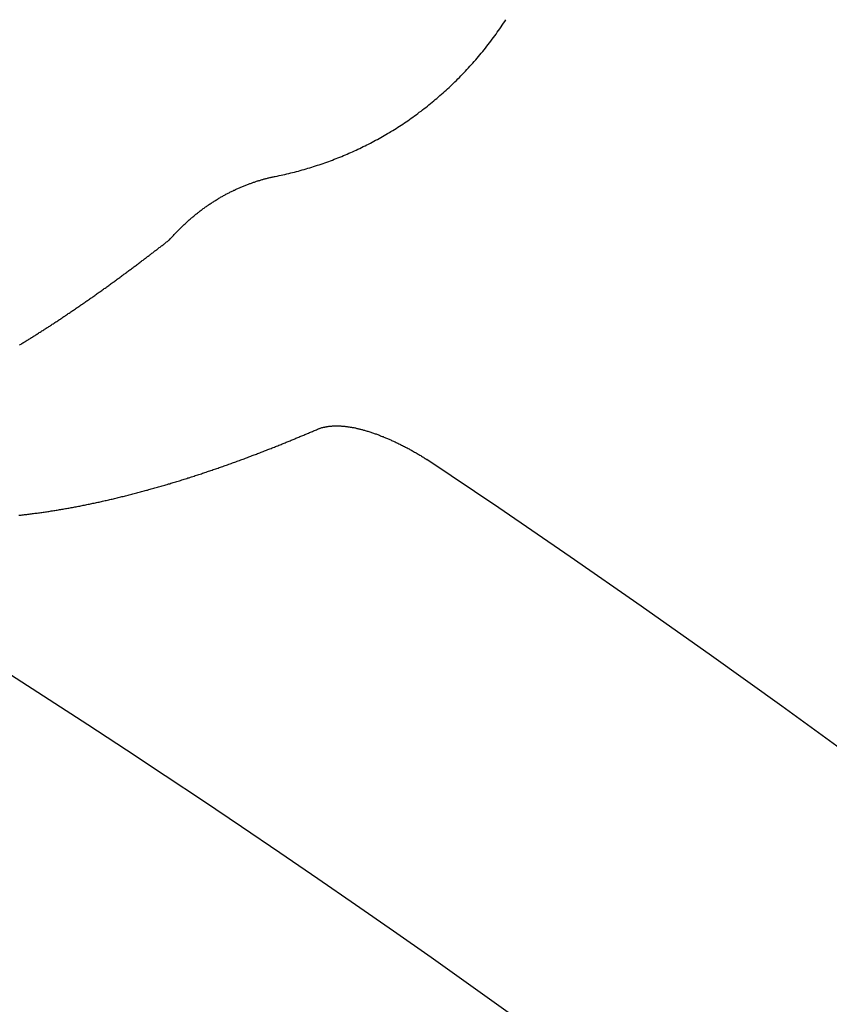
# Model space of a CAD drawing. Extents: x -636 to 861, y -764 to 575.
# Drawn here: x 29 to 30, y 13 to 14 of the extents above; entities that cross this region are included whole.
import ezdxf

# ---------------------------------------------------------------- set-up
doc = ezdxf.new("R2010")
doc.units = 0
doc.header["$LTSCALE"] = 20
doc.layers.add('ARRANGE', color=1, linetype='CONTINUOUS')
doc.layers.add('DETAIL', color=5, linetype='CONTINUOUS')

msp = doc.modelspace()

# ---------------------------------------------------------------- linework, layer by layer
at = {"layer": 'ARRANGE', "color": 1, "linetype": 'CONTINUOUS'}
msp.add_circle((0, 0), 40, dxfattribs=at)
at = {"layer": 'DETAIL', "color": 5, "linetype": 'CONTINUOUS'}
for p, q in [((29.3843, 13.7273), (29.3858, 13.7295)), ((29.3858, 13.7295), (29.3873, 13.7317)), ((29.3873, 13.7317), (29.3888, 13.734)), ((29.3751, 13.7141), (29.3766, 13.7163)), ((29.3766, 13.7163), (29.3782, 13.7185)), ((29.3782, 13.7185), (29.3797, 13.7207)), ((29.3797, 13.7207), (29.3813, 13.7229)), ((29.3813, 13.7229), (29.3828, 13.7251)), ((29.3828, 13.7251), (29.3843, 13.7273)), ((29.3669, 13.7034), (29.3686, 13.7055)), ((29.3686, 13.7055), (29.3702, 13.7076)), ((29.3702, 13.7076), (29.3719, 13.7098)), ((29.3719, 13.7098), (29.3735, 13.7119)), ((29.3735, 13.7119), (29.3751, 13.7141)), ((29.3568, 13.6908), (29.3585, 13.6929)), ((29.3585, 13.6929), (29.3602, 13.6949)), ((29.3602, 13.6949), (29.3619, 13.697)), ((29.3619, 13.697), (29.3636, 13.6991)), ((29.3636, 13.6991), (29.3653, 13.7012)), ((29.3653, 13.7012), (29.3669, 13.7034)), ((29.3463, 13.6786), (29.3481, 13.6806)), ((29.3481, 13.6806), (29.3498, 13.6826)), ((29.3498, 13.6826), (29.3516, 13.6847)), ((29.3516, 13.6847), (29.3534, 13.6867)), ((29.3534, 13.6867), (29.3551, 13.6887)), ((29.3551, 13.6887), (29.3568, 13.6908)), ((29.3352, 13.6667), (29.3371, 13.6686)), ((29.3371, 13.6686), (29.3389, 13.6706)), ((29.3389, 13.6706), (29.3408, 13.6726)), ((29.3408, 13.6726), (29.3426, 13.6746)), ((29.3426, 13.6746), (29.3445, 13.6766)), ((29.3445, 13.6766), (29.3463, 13.6786)), ((29.3224, 13.6539), (29.3242, 13.6556)), ((29.3242, 13.6556), (29.326, 13.6574)), ((29.326, 13.6574), (29.3278, 13.6592)), ((29.3278, 13.6592), (29.3296, 13.661)), ((29.3296, 13.661), (29.3315, 13.6629)), ((29.3315, 13.6629), (29.3333, 13.6648)), ((29.3333, 13.6648), (29.3352, 13.6667)), ((29.3095, 13.6421), (29.3114, 13.6438)), ((29.3114, 13.6438), (29.3132, 13.6454)), ((29.3132, 13.6454), (29.3151, 13.6471)), ((29.3151, 13.6471), (29.3169, 13.6488)), ((29.3169, 13.6488), (29.3188, 13.6505)), ((29.3188, 13.6505), (29.3206, 13.6522)), ((29.3206, 13.6522), (29.3224, 13.6539)), ((29.2961, 13.6307), (29.298, 13.6323)), ((29.298, 13.6323), (29.3, 13.6339)), ((29.3, 13.6339), (29.3019, 13.6355)), ((29.3019, 13.6355), (29.3038, 13.6371)), ((29.3038, 13.6371), (29.3057, 13.6388)), ((29.3057, 13.6388), (29.3076, 13.6404)), ((29.3076, 13.6404), (29.3095, 13.6421)), ((29.2802, 13.6184), (29.2822, 13.6199)), ((29.2822, 13.6199), (29.2843, 13.6214)), ((29.2843, 13.6214), (29.2862, 13.6229)), ((29.2862, 13.6229), (29.2882, 13.6245)), ((29.2882, 13.6245), (29.2902, 13.626)), ((29.2902, 13.626), (29.2922, 13.6276)), ((29.2922, 13.6276), (29.2941, 13.6291)), ((29.2941, 13.6291), (29.2961, 13.6307)), ((29.2617, 13.6054), (29.2638, 13.6068)), ((29.2638, 13.6068), (29.2659, 13.6082)), ((29.2659, 13.6082), (29.2679, 13.6096)), ((29.2679, 13.6096), (29.27, 13.611)), ((29.27, 13.611), (29.2721, 13.6125)), ((29.2721, 13.6125), (29.2741, 13.6139)), ((29.2741, 13.6139), (29.2762, 13.6154)), ((29.2762, 13.6154), (29.2782, 13.6169)), ((29.2782, 13.6169), (29.2802, 13.6184)), ((29.2432, 13.5938), (29.2453, 13.595)), ((29.2453, 13.595), (29.2473, 13.5963)), ((29.2473, 13.5963), (29.2494, 13.5975)), ((29.2494, 13.5975), (29.2515, 13.5988)), ((29.2515, 13.5988), (29.2535, 13.6001)), ((29.2535, 13.6001), (29.2556, 13.6014)), ((29.2556, 13.6014), (29.2576, 13.6027)), ((29.2576, 13.6027), (29.2597, 13.6041)), ((29.2597, 13.6041), (29.2617, 13.6054)), ((29.2219, 13.582), (29.2241, 13.5831)), ((29.2241, 13.5831), (29.2262, 13.5842)), ((29.2262, 13.5842), (29.2283, 13.5854)), ((29.2283, 13.5854), (29.2305, 13.5865)), ((29.2305, 13.5865), (29.2326, 13.5877)), ((29.2326, 13.5877), (29.2347, 13.5889)), ((29.2347, 13.5889), (29.2369, 13.5901)), ((29.2369, 13.5901), (29.239, 13.5913)), ((29.239, 13.5913), (29.2411, 13.5925)), ((29.2411, 13.5925), (29.2432, 13.5938)), ((29.1955, 13.5694), (29.1978, 13.5704)), ((29.1978, 13.5704), (29.2, 13.5714)), ((29.2, 13.5714), (29.2022, 13.5724)), ((29.2022, 13.5724), (29.2044, 13.5734)), ((29.2044, 13.5734), (29.2066, 13.5744)), ((29.2066, 13.5744), (29.2088, 13.5754)), ((29.2088, 13.5754), (29.211, 13.5765)), ((29.211, 13.5765), (29.2132, 13.5776)), ((29.2132, 13.5776), (29.2154, 13.5786)), ((29.2154, 13.5786), (29.2176, 13.5797)), ((29.2176, 13.5797), (29.2197, 13.5808)), ((29.2197, 13.5808), (29.2219, 13.582)), ((29.166, 13.5577), (29.1683, 13.5586)), ((29.1683, 13.5586), (29.1706, 13.5594)), ((29.1706, 13.5594), (29.1729, 13.5602)), ((29.1729, 13.5602), (29.1752, 13.5611)), ((29.1752, 13.5611), (29.1775, 13.562)), ((29.1775, 13.562), (29.1798, 13.5629)), ((29.1798, 13.5629), (29.182, 13.5638)), ((29.182, 13.5638), (29.1843, 13.5647)), ((29.1843, 13.5647), (29.1866, 13.5656)), ((29.1866, 13.5656), (29.1888, 13.5665)), ((29.1888, 13.5665), (29.1911, 13.5675)), ((29.1911, 13.5675), (29.1933, 13.5684)), ((29.1933, 13.5684), (29.1955, 13.5694)), ((29.1262, 13.5457), (29.1285, 13.5463)), ((29.1285, 13.5463), (29.1309, 13.547)), ((29.1309, 13.547), (29.1333, 13.5476)), ((29.1333, 13.5476), (29.1356, 13.5482)), ((29.1356, 13.5482), (29.138, 13.5489)), ((29.138, 13.5489), (29.1403, 13.5496)), ((29.1403, 13.5496), (29.1427, 13.5502)), ((29.1427, 13.5502), (29.145, 13.5509)), ((29.145, 13.5509), (29.1474, 13.5516)), ((29.1474, 13.5516), (29.1497, 13.5524)), ((29.1497, 13.5524), (29.1521, 13.5531)), ((29.1521, 13.5531), (29.1544, 13.5538)), ((29.1544, 13.5538), (29.1567, 13.5546)), ((29.1567, 13.5546), (29.159, 13.5554)), ((29.159, 13.5554), (29.1614, 13.5561)), ((29.1614, 13.5561), (29.1637, 13.5569)), ((29.1637, 13.5569), (29.166, 13.5577)), ((29.0782, 13.5337), (29.0791, 13.534)), ((29.0791, 13.534), (29.08, 13.5343)), ((29.08, 13.5343), (29.081, 13.5347)), ((29.081, 13.5347), (29.0819, 13.535)), ((29.0819, 13.535), (29.0828, 13.5353)), ((29.0828, 13.5353), (29.0838, 13.5356)), ((29.0838, 13.5356), (29.0847, 13.5358)), ((29.0847, 13.5358), (29.0857, 13.5361)), ((29.0857, 13.5361), (29.0866, 13.5364)), ((29.0866, 13.5364), (29.0875, 13.5367)), ((29.0875, 13.5367), (29.0885, 13.537)), ((29.0885, 13.537), (29.0894, 13.5372)), ((29.0894, 13.5372), (29.0904, 13.5375)), ((29.0904, 13.5375), (29.0913, 13.5378)), ((29.0913, 13.5378), (29.0923, 13.538)), ((29.0923, 13.538), (29.0932, 13.5383)), ((29.0932, 13.5383), (29.0942, 13.5385)), ((29.0942, 13.5385), (29.0951, 13.5388)), ((29.0951, 13.5388), (29.0961, 13.539)), ((29.0961, 13.539), (29.097, 13.5392)), ((29.097, 13.5392), (29.098, 13.5395)), ((29.098, 13.5395), (29.0989, 13.5397)), ((29.0989, 13.5397), (29.0999, 13.5399)), ((29.0999, 13.5399), (29.1009, 13.5401)), ((29.1009, 13.5401), (29.1018, 13.5403)), ((29.1018, 13.5403), (29.1028, 13.5405)), ((29.1028, 13.5405), (29.1037, 13.5407)), ((29.1037, 13.5407), (29.1047, 13.5409)), ((29.1047, 13.5409), (29.1071, 13.5414)), ((29.1071, 13.5414), (29.1095, 13.5419)), ((29.1095, 13.5419), (29.1119, 13.5424)), ((29.1119, 13.5424), (29.1143, 13.543)), ((29.1143, 13.543), (29.1166, 13.5435)), ((29.1166, 13.5435), (29.119, 13.544)), ((29.119, 13.544), (29.1214, 13.5446)), ((29.1214, 13.5446), (29.1238, 13.5452)), ((29.1238, 13.5452), (29.1262, 13.5457)), ((29.0489, 13.5214), (29.0498, 13.5219)), ((29.0498, 13.5219), (29.0508, 13.5224)), ((29.0508, 13.5224), (29.0518, 13.5228)), ((29.0518, 13.5228), (29.0528, 13.5233)), ((29.0528, 13.5233), (29.0537, 13.5238)), ((29.0537, 13.5238), (29.0547, 13.5242)), ((29.0547, 13.5242), (29.0557, 13.5247)), ((29.0557, 13.5247), (29.0567, 13.5252)), ((29.0567, 13.5252), (29.0577, 13.5256)), ((29.0577, 13.5256), (29.0587, 13.526)), ((29.0587, 13.526), (29.0596, 13.5265)), ((29.0596, 13.5265), (29.0606, 13.5269)), ((29.0606, 13.5269), (29.0616, 13.5273)), ((29.0616, 13.5273), (29.0626, 13.5278)), ((29.0626, 13.5278), (29.0636, 13.5282)), ((29.0636, 13.5282), (29.0646, 13.5286)), ((29.0646, 13.5286), (29.0657, 13.529)), ((29.0657, 13.529), (29.0667, 13.5295)), ((29.0667, 13.5295), (29.0677, 13.5299)), ((29.0677, 13.5299), (29.0687, 13.5303)), ((29.0687, 13.5303), (29.0697, 13.5307)), ((29.0697, 13.5307), (29.0707, 13.531)), ((29.0707, 13.531), (29.0717, 13.5314)), ((29.0717, 13.5314), (29.0726, 13.5318)), ((29.0726, 13.5318), (29.0736, 13.5321)), ((29.0736, 13.5321), (29.0745, 13.5324)), ((29.0745, 13.5324), (29.0754, 13.5328)), ((29.0754, 13.5328), (29.0763, 13.5331)), ((29.0763, 13.5331), (29.0773, 13.5334)), ((29.0773, 13.5334), (29.0782, 13.5337)), ((29.0276, 13.5092), (29.0286, 13.5098)), ((29.0286, 13.5098), (29.0295, 13.5104)), ((29.0295, 13.5104), (29.0305, 13.511)), ((29.0305, 13.511), (29.0315, 13.5116)), ((29.0315, 13.5116), (29.0325, 13.5123)), ((29.0325, 13.5123), (29.0335, 13.5129)), ((29.0335, 13.5129), (29.0345, 13.5135)), ((29.0345, 13.5135), (29.0355, 13.5141)), ((29.0355, 13.5141), (29.0365, 13.5146)), ((29.0365, 13.5146), (29.0374, 13.5152)), ((29.0374, 13.5152), (29.0384, 13.5158)), ((29.0384, 13.5158), (29.0394, 13.5163)), ((29.0394, 13.5163), (29.0403, 13.5168)), ((29.0403, 13.5168), (29.0412, 13.5174)), ((29.0412, 13.5174), (29.0422, 13.5179)), ((29.0422, 13.5179), (29.0431, 13.5184)), ((29.0431, 13.5184), (29.0441, 13.5189)), ((29.0441, 13.5189), (29.045, 13.5194)), ((29.045, 13.5194), (29.046, 13.5199)), ((29.046, 13.5199), (29.0469, 13.5204)), ((29.0469, 13.5204), (29.0479, 13.5209)), ((29.0479, 13.5209), (29.0489, 13.5214)), ((29.0107, 13.4971), (29.0116, 13.4978)), ((29.0116, 13.4978), (29.0125, 13.4985)), ((29.0125, 13.4985), (29.0134, 13.4992)), ((29.0134, 13.4992), (29.0143, 13.4999)), ((29.0143, 13.4999), (29.0153, 13.5006)), ((29.0153, 13.5006), (29.0162, 13.5013)), ((29.0162, 13.5013), (29.0171, 13.502)), ((29.0171, 13.502), (29.0181, 13.5027)), ((29.0181, 13.5027), (29.019, 13.5033)), ((29.019, 13.5033), (29.02, 13.504)), ((29.02, 13.504), (29.0209, 13.5047)), ((29.0209, 13.5047), (29.0219, 13.5053)), ((29.0219, 13.5053), (29.0228, 13.506)), ((29.0228, 13.506), (29.0238, 13.5066)), ((29.0238, 13.5066), (29.0247, 13.5073)), ((29.0247, 13.5073), (29.0257, 13.5079)), ((29.0257, 13.5079), (29.0266, 13.5085)), ((29.0266, 13.5085), (29.0276, 13.5092)), ((28.9963, 13.4851), (28.9972, 13.4858)), ((28.9972, 13.4858), (28.9981, 13.4866)), ((28.9981, 13.4866), (28.999, 13.4874)), ((28.999, 13.4874), (28.9999, 13.4882)), ((28.9999, 13.4882), (29.0008, 13.489)), ((29.0008, 13.489), (29.0017, 13.4898)), ((29.0017, 13.4898), (29.0026, 13.4905)), ((29.0026, 13.4905), (29.0035, 13.4913)), ((29.0035, 13.4913), (29.0044, 13.4921)), ((29.0044, 13.4921), (29.0053, 13.4928)), ((29.0053, 13.4928), (29.0062, 13.4935)), ((29.0062, 13.4935), (29.0071, 13.4943)), ((29.0071, 13.4943), (29.008, 13.495)), ((29.008, 13.495), (29.0089, 13.4957)), ((29.0089, 13.4957), (29.0098, 13.4964)), ((29.0098, 13.4964), (29.0107, 13.4971)), ((28.9835, 13.4727), (28.9843, 13.4735)), ((28.9843, 13.4735), (28.9851, 13.4744)), ((28.9851, 13.4744), (28.986, 13.4752)), ((28.986, 13.4752), (28.9868, 13.476)), ((28.9868, 13.476), (28.9877, 13.4769)), ((28.9877, 13.4769), (28.9885, 13.4777)), ((28.9885, 13.4777), (28.9894, 13.4785)), ((28.9894, 13.4785), (28.9902, 13.4794)), ((28.9902, 13.4794), (28.9911, 13.4802)), ((28.9911, 13.4802), (28.9919, 13.481)), ((28.9919, 13.481), (28.9928, 13.4818)), ((28.9928, 13.4818), (28.9937, 13.4826)), ((28.9937, 13.4826), (28.9945, 13.4835)), ((28.9945, 13.4835), (28.9954, 13.4843)), ((28.9954, 13.4843), (28.9963, 13.4851)), ((28.972, 13.4609), (28.9729, 13.4616)), ((28.9729, 13.4616), (28.9738, 13.4623)), ((28.9738, 13.4623), (28.9747, 13.463)), ((28.9747, 13.463), (28.9755, 13.4639)), ((28.9755, 13.4639), (28.9762, 13.4648)), ((28.9762, 13.4648), (28.977, 13.4657)), ((28.977, 13.4657), (28.9778, 13.4666)), ((28.9778, 13.4666), (28.9786, 13.4674)), ((28.9786, 13.4674), (28.9794, 13.4683)), ((28.9794, 13.4683), (28.9802, 13.4692)), ((28.9802, 13.4692), (28.981, 13.4701)), ((28.981, 13.4701), (28.9818, 13.4709)), ((28.9818, 13.4709), (28.9827, 13.4718)), ((28.9827, 13.4718), (28.9835, 13.4727)), ((28.9557, 13.4484), (28.9566, 13.4491)), ((28.9566, 13.4491), (28.9575, 13.4498)), ((28.9575, 13.4498), (28.9584, 13.4505)), ((28.9584, 13.4505), (28.9593, 13.4511)), ((28.9593, 13.4511), (28.9602, 13.4518)), ((28.9602, 13.4518), (28.9611, 13.4525)), ((28.9611, 13.4525), (28.962, 13.4532)), ((28.962, 13.4532), (28.9629, 13.4539)), ((28.9629, 13.4539), (28.9638, 13.4546)), ((28.9638, 13.4546), (28.9648, 13.4553)), ((28.9648, 13.4553), (28.9657, 13.456)), ((28.9657, 13.456), (28.9666, 13.4567)), ((28.9666, 13.4567), (28.9675, 13.4574)), ((28.9675, 13.4574), (28.9684, 13.4581)), ((28.9684, 13.4581), (28.9693, 13.4588)), ((28.9693, 13.4588), (28.9702, 13.4595)), ((28.9702, 13.4595), (28.9711, 13.4602)), ((28.9711, 13.4602), (28.972, 13.4609)), ((28.94, 13.4364), (28.941, 13.4372)), ((28.941, 13.4372), (28.942, 13.4379)), ((28.942, 13.4379), (28.943, 13.4387)), ((28.943, 13.4387), (28.944, 13.4394)), ((28.944, 13.4394), (28.9449, 13.4401)), ((28.9449, 13.4401), (28.9458, 13.4408)), ((28.9458, 13.4408), (28.9467, 13.4415)), ((28.9467, 13.4415), (28.9476, 13.4422)), ((28.9476, 13.4422), (28.9485, 13.4428)), ((28.9485, 13.4428), (28.9494, 13.4435)), ((28.9494, 13.4435), (28.9503, 13.4442)), ((28.9503, 13.4442), (28.9512, 13.4449)), ((28.9512, 13.4449), (28.9521, 13.4456)), ((28.9521, 13.4456), (28.953, 13.4463)), ((28.953, 13.4463), (28.9539, 13.447)), ((28.9539, 13.447), (28.9548, 13.4477)), ((28.9548, 13.4477), (28.9557, 13.4484)), ((28.9236, 13.4242), (28.9247, 13.4249)), ((28.9247, 13.4249), (28.9257, 13.4257)), ((28.9257, 13.4257), (28.9267, 13.4264)), ((28.9267, 13.4264), (28.9277, 13.4272)), ((28.9277, 13.4272), (28.9287, 13.428)), ((28.9287, 13.428), (28.9298, 13.4287)), ((28.9298, 13.4287), (28.9308, 13.4295)), ((28.9308, 13.4295), (28.9318, 13.4302)), ((28.9318, 13.4302), (28.9328, 13.431)), ((28.9328, 13.431), (28.9338, 13.4318)), ((28.9338, 13.4318), (28.9349, 13.4325)), ((28.9349, 13.4325), (28.9359, 13.4333)), ((28.9359, 13.4333), (28.9369, 13.4341)), ((28.9369, 13.4341), (28.938, 13.4349)), ((28.938, 13.4349), (28.939, 13.4357)), ((28.939, 13.4357), (28.94, 13.4364)), ((28.9072, 13.4121), (28.9082, 13.4128)), ((28.9082, 13.4128), (28.9093, 13.4136)), ((28.9093, 13.4136), (28.9103, 13.4143)), ((28.9103, 13.4143), (28.9113, 13.4151)), ((28.9113, 13.4151), (28.9124, 13.4158)), ((28.9124, 13.4158), (28.9134, 13.4166)), ((28.9134, 13.4166), (28.9144, 13.4173)), ((28.9144, 13.4173), (28.9154, 13.4181)), ((28.9154, 13.4181), (28.9164, 13.4189)), ((28.9164, 13.4189), (28.9175, 13.4196)), ((28.9175, 13.4196), (28.9185, 13.4204)), ((28.9185, 13.4204), (28.9195, 13.4211)), ((28.9195, 13.4211), (28.9206, 13.4219)), ((28.9206, 13.4219), (28.9216, 13.4226)), ((28.9216, 13.4226), (28.9226, 13.4234)), ((28.9226, 13.4234), (28.9236, 13.4242)), ((28.8911, 13.4005), (28.8922, 13.4012)), ((28.8922, 13.4012), (28.8933, 13.402)), ((28.8933, 13.402), (28.8943, 13.4028)), ((28.8943, 13.4028), (28.8954, 13.4035)), ((28.8954, 13.4035), (28.8965, 13.4043)), ((28.8965, 13.4043), (28.8975, 13.4051)), ((28.8975, 13.4051), (28.8986, 13.4059)), ((28.8986, 13.4059), (28.8997, 13.4066)), ((28.8997, 13.4066), (28.9008, 13.4074)), ((28.9008, 13.4074), (28.9019, 13.4082)), ((28.9019, 13.4082), (28.9029, 13.409)), ((28.9029, 13.409), (28.904, 13.4098)), ((28.904, 13.4098), (28.9051, 13.4105)), ((28.9051, 13.4105), (28.9061, 13.4113)), ((28.9061, 13.4113), (28.9072, 13.4121)), ((28.8738, 13.3882), (28.8749, 13.389)), ((28.8749, 13.389), (28.876, 13.3898)), ((28.876, 13.3898), (28.8771, 13.3905)), ((28.8771, 13.3905), (28.8782, 13.3913)), ((28.8782, 13.3913), (28.8792, 13.392)), ((28.8792, 13.392), (28.8803, 13.3928)), ((28.8803, 13.3928), (28.8814, 13.3936)), ((28.8814, 13.3936), (28.8825, 13.3943)), ((28.8825, 13.3943), (28.8836, 13.3951)), ((28.8836, 13.3951), (28.8846, 13.3959)), ((28.8846, 13.3959), (28.8857, 13.3966)), ((28.8857, 13.3966), (28.8868, 13.3974)), ((28.8868, 13.3974), (28.8879, 13.3982)), ((28.8879, 13.3982), (28.889, 13.3989)), ((28.889, 13.3989), (28.89, 13.3997)), ((28.89, 13.3997), (28.8911, 13.4005)), ((28.8554, 13.3756), (28.8565, 13.3763)), ((28.8565, 13.3763), (28.8576, 13.377)), ((28.8576, 13.377), (28.8587, 13.3778)), ((28.8587, 13.3778), (28.8598, 13.3785)), ((28.8598, 13.3785), (28.8608, 13.3793)), ((28.8608, 13.3793), (28.8619, 13.38)), ((28.8619, 13.38), (28.863, 13.3807)), ((28.863, 13.3807), (28.8641, 13.3815)), ((28.8641, 13.3815), (28.8652, 13.3822)), ((28.8652, 13.3822), (28.8662, 13.383)), ((28.8662, 13.383), (28.8673, 13.3837)), ((28.8673, 13.3837), (28.8684, 13.3845)), ((28.8684, 13.3845), (28.8695, 13.3852)), ((28.8695, 13.3852), (28.8706, 13.386)), ((28.8706, 13.386), (28.8716, 13.3867)), ((28.8716, 13.3867), (28.8727, 13.3875)), ((28.8727, 13.3875), (28.8738, 13.3882)), ((28.838, 13.3638), (28.8391, 13.3646)), ((28.8391, 13.3646), (28.8402, 13.3653)), ((28.8402, 13.3653), (28.8413, 13.366)), ((28.8413, 13.366), (28.8424, 13.3668)), ((28.8424, 13.3668), (28.8434, 13.3675)), ((28.8434, 13.3675), (28.8445, 13.3682)), ((28.8445, 13.3682), (28.8456, 13.3689)), ((28.8456, 13.3689), (28.8467, 13.3697)), ((28.8467, 13.3697), (28.8478, 13.3704)), ((28.8478, 13.3704), (28.8489, 13.3711)), ((28.8489, 13.3711), (28.85, 13.3719)), ((28.85, 13.3719), (28.8511, 13.3726)), ((28.8511, 13.3726), (28.8522, 13.3733)), ((28.8522, 13.3733), (28.8532, 13.3741)), ((28.8532, 13.3741), (28.8543, 13.3748)), ((28.8543, 13.3748), (28.8554, 13.3756)), ((28.8197, 13.3519), (28.8208, 13.3526)), ((28.8208, 13.3526), (28.8218, 13.3533)), ((28.8218, 13.3533), (28.8229, 13.354)), ((28.8229, 13.354), (28.824, 13.3547)), ((28.824, 13.3547), (28.825, 13.3554)), ((28.825, 13.3554), (28.8261, 13.356)), ((28.8261, 13.356), (28.8271, 13.3567)), ((28.8271, 13.3567), (28.8282, 13.3574)), ((28.8282, 13.3574), (28.8293, 13.3581)), ((28.8293, 13.3581), (28.8303, 13.3588)), ((28.8303, 13.3588), (28.8314, 13.3595)), ((28.8314, 13.3595), (28.8325, 13.3602)), ((28.8325, 13.3602), (28.8336, 13.3609)), ((28.8336, 13.3609), (28.8347, 13.3617)), ((28.8347, 13.3617), (28.8358, 13.3624)), ((28.8358, 13.3624), (28.8369, 13.3631)), ((28.8369, 13.3631), (28.838, 13.3638)), ((28.8004, 13.3398), (28.8015, 13.3404)), ((28.8015, 13.3404), (28.8025, 13.3411)), ((28.8025, 13.3411), (28.8036, 13.3418)), ((28.8036, 13.3418), (28.8047, 13.3425)), ((28.8047, 13.3425), (28.8058, 13.3431)), ((28.8058, 13.3431), (28.8069, 13.3438)), ((28.8069, 13.3438), (28.8079, 13.3445)), ((28.8079, 13.3445), (28.809, 13.3451)), ((28.809, 13.3451), (28.8101, 13.3458)), ((28.8101, 13.3458), (28.8111, 13.3465)), ((28.8111, 13.3465), (28.8122, 13.3472)), ((28.8122, 13.3472), (28.8133, 13.3478)), ((28.8133, 13.3478), (28.8143, 13.3485)), ((28.8143, 13.3485), (28.8154, 13.3492)), ((28.8154, 13.3492), (28.8165, 13.3499)), ((28.8165, 13.3499), (28.8176, 13.3506)), ((28.8176, 13.3506), (28.8186, 13.3512)), ((28.8186, 13.3512), (28.8197, 13.3519)), ((28.7898, 13.3333), (28.7908, 13.3339)), ((28.7908, 13.3339), (28.7918, 13.3345)), ((28.7918, 13.3345), (28.7929, 13.3352)), ((28.7929, 13.3352), (28.7939, 13.3358)), ((28.7939, 13.3358), (28.795, 13.3365)), ((28.795, 13.3365), (28.796, 13.3371)), ((28.796, 13.3371), (28.7971, 13.3378)), ((28.7971, 13.3378), (28.7982, 13.3384)), ((28.7982, 13.3384), (28.7993, 13.3391)), ((28.7993, 13.3391), (28.8004, 13.3398)), ((29.1594, 13.2305), (29.1601, 13.2308)), ((29.1601, 13.2308), (29.1607, 13.231)), ((29.1607, 13.231), (29.1614, 13.2312)), ((29.1614, 13.2312), (29.1621, 13.2315)), ((29.1621, 13.2315), (29.1628, 13.2317)), ((29.1628, 13.2317), (29.1635, 13.2318)), ((29.1635, 13.2318), (29.1642, 13.232)), ((29.1642, 13.232), (29.1649, 13.2322)), ((29.1649, 13.2322), (29.1657, 13.2323)), ((29.1657, 13.2323), (29.1664, 13.2325)), ((29.1664, 13.2325), (29.1671, 13.2326)), ((29.1671, 13.2326), (29.1678, 13.2327)), ((29.1678, 13.2327), (29.1685, 13.2329)), ((29.1685, 13.2329), (29.1692, 13.233)), ((29.1692, 13.233), (29.17, 13.2331)), ((29.17, 13.2331), (29.1707, 13.2332)), ((29.1707, 13.2332), (29.1714, 13.2333)), ((29.1714, 13.2333), (29.1722, 13.2333)), ((29.1722, 13.2333), (29.1729, 13.2334)), ((29.1729, 13.2334), (29.1737, 13.2335)), ((29.1737, 13.2335), (29.1744, 13.2335)), ((29.1744, 13.2335), (29.1751, 13.2336)), ((29.1751, 13.2336), (29.1758, 13.2336)), ((29.1758, 13.2336), (29.1766, 13.2337)), ((29.1766, 13.2337), (29.1773, 13.2337)), ((29.1773, 13.2337), (29.1779, 13.2337)), ((29.1779, 13.2337), (29.1786, 13.2337)), ((29.1786, 13.2337), (29.1794, 13.2337)), ((29.1794, 13.2337), (29.1801, 13.2337)), ((29.1801, 13.2337), (29.1809, 13.2337)), ((29.1809, 13.2337), (29.1817, 13.2337)), ((29.1817, 13.2337), (29.1826, 13.2337)), ((29.1826, 13.2337), (29.1835, 13.2337)), ((29.1835, 13.2337), (29.1844, 13.2336)), ((29.1844, 13.2336), (29.1854, 13.2336)), ((29.1854, 13.2336), (29.1864, 13.2335)), ((29.1864, 13.2335), (29.1874, 13.2334)), ((29.1874, 13.2334), (29.1884, 13.2334)), ((29.1884, 13.2334), (29.1894, 13.2333)), ((29.1894, 13.2333), (29.1903, 13.2332)), ((29.1903, 13.2332), (29.1913, 13.2331)), ((29.1913, 13.2331), (29.1922, 13.233)), ((29.1922, 13.233), (29.1932, 13.2329)), ((29.1932, 13.2329), (29.1941, 13.2327)), ((29.1941, 13.2327), (29.195, 13.2326)), ((29.195, 13.2326), (29.196, 13.2325)), ((29.196, 13.2325), (29.1969, 13.2323)), ((29.1969, 13.2323), (29.1978, 13.2322)), ((29.1978, 13.2322), (29.1988, 13.232)), ((29.1988, 13.232), (29.1997, 13.2318)), ((29.1997, 13.2318), (29.2007, 13.2316)), ((29.2007, 13.2316), (29.2016, 13.2315)), ((29.2016, 13.2315), (29.2026, 13.2313)), ((29.2026, 13.2313), (29.2035, 13.2311)), ((29.2035, 13.2311), (29.2044, 13.2309)), ((29.2044, 13.2309), (29.2054, 13.2306)), ((29.1303, 13.2184), (29.1315, 13.2189)), ((29.1315, 13.2189), (29.1327, 13.2194)), ((29.1327, 13.2194), (29.1339, 13.2199)), ((29.1339, 13.2199), (29.1351, 13.2204)), ((29.1351, 13.2204), (29.1363, 13.2209)), ((29.1363, 13.2209), (29.1375, 13.2214)), ((29.1375, 13.2214), (29.1387, 13.2219)), ((29.1387, 13.2219), (29.1399, 13.2224)), ((29.1399, 13.2224), (29.1411, 13.2229)), ((29.1411, 13.2229), (29.1423, 13.2234)), ((29.1423, 13.2234), (29.1435, 13.2239)), ((29.1435, 13.2239), (29.1447, 13.2244)), ((29.1447, 13.2244), (29.1459, 13.2249)), ((29.1459, 13.2249), (29.1471, 13.2254)), ((29.1471, 13.2254), (29.1483, 13.2259)), ((29.1483, 13.2259), (29.1495, 13.2264)), ((29.1495, 13.2264), (29.1507, 13.2269)), ((29.1507, 13.2269), (29.1519, 13.2275)), ((29.1519, 13.2275), (29.1531, 13.228)), ((29.1531, 13.228), (29.1543, 13.2285)), ((29.1543, 13.2285), (29.1555, 13.229)), ((29.1555, 13.229), (29.1567, 13.2295)), ((29.1567, 13.2295), (29.1573, 13.2298)), ((29.1573, 13.2298), (29.158, 13.23)), ((29.158, 13.23), (29.1587, 13.2303)), ((29.1587, 13.2303), (29.1594, 13.2305)), ((29.2054, 13.2306), (29.2063, 13.2304)), ((29.2063, 13.2304), (29.2072, 13.2302)), ((29.2072, 13.2302), (29.2081, 13.23)), ((29.2081, 13.23), (29.209, 13.2298)), ((29.209, 13.2298), (29.2099, 13.2296)), ((29.2099, 13.2296), (29.2108, 13.2293)), ((29.2108, 13.2293), (29.2117, 13.2291)), ((29.2117, 13.2291), (29.2126, 13.2288)), ((29.2126, 13.2288), (29.2136, 13.2286)), ((29.2136, 13.2286), (29.2146, 13.2283)), ((29.2146, 13.2283), (29.2156, 13.228)), ((29.2156, 13.228), (29.2167, 13.2277)), ((29.2167, 13.2277), (29.2178, 13.2273)), ((29.2178, 13.2273), (29.2189, 13.227)), ((29.2189, 13.227), (29.22, 13.2266)), ((29.22, 13.2266), (29.2212, 13.2263)), ((29.2212, 13.2263), (29.2223, 13.2259)), ((29.2223, 13.2259), (29.2234, 13.2255)), ((29.2234, 13.2255), (29.2245, 13.2252)), ((29.2245, 13.2252), (29.2256, 13.2248)), ((29.2256, 13.2248), (29.2267, 13.2244)), ((29.2267, 13.2244), (29.2278, 13.224)), ((29.2278, 13.224), (29.2289, 13.2237)), ((29.2289, 13.2237), (29.23, 13.2233)), ((29.23, 13.2233), (29.231, 13.2229)), ((29.231, 13.2229), (29.2321, 13.2225)), ((29.2321, 13.2225), (29.2332, 13.2221)), ((29.2332, 13.2221), (29.2343, 13.2216)), ((29.2343, 13.2216), (29.2354, 13.2212)), ((29.2354, 13.2212), (29.2364, 13.2208)), ((29.2364, 13.2208), (29.2375, 13.2204)), ((29.2375, 13.2204), (29.2386, 13.2199)), ((29.2386, 13.2199), (29.2397, 13.2195)), ((29.2397, 13.2195), (29.2407, 13.219)), ((29.2407, 13.219), (29.2418, 13.2186)), ((29.2418, 13.2186), (29.2429, 13.2181)), ((29.0996, 13.206), (29.101, 13.2065)), ((29.101, 13.2065), (29.1023, 13.207)), ((29.1023, 13.207), (29.1037, 13.2076)), ((29.1037, 13.2076), (29.1051, 13.2081)), ((29.1051, 13.2081), (29.1065, 13.2087)), ((29.1065, 13.2087), (29.1079, 13.2092)), ((29.1079, 13.2092), (29.1093, 13.2098)), ((29.1093, 13.2098), (29.1107, 13.2104)), ((29.1107, 13.2104), (29.112, 13.2109)), ((29.112, 13.2109), (29.1134, 13.2114)), ((29.1134, 13.2114), (29.1147, 13.212)), ((29.1147, 13.212), (29.1159, 13.2125)), ((29.1159, 13.2125), (29.1172, 13.213)), ((29.1172, 13.213), (29.1184, 13.2135)), ((29.1184, 13.2135), (29.1196, 13.214)), ((29.1196, 13.214), (29.1207, 13.2144)), ((29.1207, 13.2144), (29.1219, 13.2149)), ((29.1219, 13.2149), (29.1231, 13.2154)), ((29.1231, 13.2154), (29.1243, 13.2159)), ((29.1243, 13.2159), (29.1255, 13.2164)), ((29.1255, 13.2164), (29.1267, 13.2169)), ((29.1267, 13.2169), (29.1279, 13.2174)), ((29.1279, 13.2174), (29.1291, 13.2179)), ((29.1291, 13.2179), (29.1303, 13.2184)), ((29.2429, 13.2181), (29.2439, 13.2177)), ((29.2439, 13.2177), (29.245, 13.2172)), ((29.245, 13.2172), (29.246, 13.2168)), ((29.246, 13.2168), (29.2471, 13.2163)), ((29.2471, 13.2163), (29.2481, 13.2158)), ((29.2481, 13.2158), (29.2491, 13.2154)), ((29.2491, 13.2154), (29.2502, 13.2149)), ((29.2502, 13.2149), (29.2513, 13.2144)), ((29.2513, 13.2144), (29.2524, 13.2139)), ((29.2524, 13.2139), (29.2535, 13.2134)), ((29.2535, 13.2134), (29.2546, 13.2128)), ((29.2546, 13.2128), (29.2558, 13.2123)), ((29.2558, 13.2123), (29.2569, 13.2117)), ((29.2569, 13.2117), (29.2581, 13.2111)), ((29.2581, 13.2111), (29.2592, 13.2106)), ((29.2592, 13.2106), (29.2604, 13.21)), ((29.2604, 13.21), (29.2616, 13.2094)), ((29.2616, 13.2094), (29.2627, 13.2088)), ((29.2627, 13.2088), (29.2638, 13.2082)), ((29.2638, 13.2082), (29.265, 13.2076)), ((29.265, 13.2076), (29.2661, 13.207)), ((29.2661, 13.207), (29.2672, 13.2065)), ((29.2672, 13.2065), (29.2683, 13.2059)), ((29.068, 13.1939), (29.0694, 13.1944)), ((29.0694, 13.1944), (29.0708, 13.1949)), ((29.0708, 13.1949), (29.0722, 13.1954)), ((29.0722, 13.1954), (29.0735, 13.1959)), ((29.0735, 13.1959), (29.0749, 13.1964)), ((29.0749, 13.1964), (29.0762, 13.197)), ((29.0762, 13.197), (29.0776, 13.1975)), ((29.0776, 13.1975), (29.079, 13.198)), ((29.079, 13.198), (29.0804, 13.1985)), ((29.0804, 13.1985), (29.0817, 13.199)), ((29.0817, 13.199), (29.0831, 13.1996)), ((29.0831, 13.1996), (29.0845, 13.2001)), ((29.0845, 13.2001), (29.0859, 13.2006)), ((29.0859, 13.2006), (29.0873, 13.2012)), ((29.0873, 13.2012), (29.0886, 13.2017)), ((29.0886, 13.2017), (29.09, 13.2022)), ((29.09, 13.2022), (29.0914, 13.2028)), ((29.0914, 13.2028), (29.0928, 13.2033)), ((29.0928, 13.2033), (29.0941, 13.2038)), ((29.0941, 13.2038), (29.0955, 13.2044)), ((29.0955, 13.2044), (29.0969, 13.2049)), ((29.0969, 13.2049), (29.0982, 13.2054)), ((29.0982, 13.2054), (29.0996, 13.206)), ((29.2683, 13.2059), (29.2695, 13.2053)), ((29.2695, 13.2053), (29.2706, 13.2046)), ((29.2706, 13.2046), (29.2717, 13.204)), ((29.2717, 13.204), (29.2728, 13.2034)), ((29.2728, 13.2034), (29.2739, 13.2028)), ((29.2739, 13.2028), (29.2751, 13.2022)), ((29.2751, 13.2022), (29.2762, 13.2015)), ((29.2762, 13.2015), (29.2773, 13.2009)), ((29.2773, 13.2009), (29.2784, 13.2003)), ((29.2784, 13.2003), (29.2795, 13.1996)), ((29.2795, 13.1996), (29.2806, 13.199)), ((29.2806, 13.199), (29.2817, 13.1983)), ((29.2817, 13.1983), (29.2828, 13.1977)), ((29.2828, 13.1977), (29.2839, 13.197)), ((29.2839, 13.197), (29.285, 13.1964)), ((29.285, 13.1964), (29.2861, 13.1957)), ((29.2861, 13.1957), (29.2872, 13.1951)), ((29.2872, 13.1951), (29.2883, 13.1944)), ((29.2883, 13.1944), (29.2894, 13.1937)), ((29.0344, 13.1818), (29.0359, 13.1823)), ((29.0359, 13.1823), (29.0373, 13.1828)), ((29.0373, 13.1828), (29.0388, 13.1833)), ((29.0388, 13.1833), (29.0403, 13.1838)), ((29.0403, 13.1838), (29.0417, 13.1844)), ((29.0417, 13.1844), (29.0432, 13.1849)), ((29.0432, 13.1849), (29.0447, 13.1854)), ((29.0447, 13.1854), (29.0461, 13.1859)), ((29.0461, 13.1859), (29.0476, 13.1864)), ((29.0476, 13.1864), (29.0491, 13.187)), ((29.0491, 13.187), (29.0505, 13.1875)), ((29.0505, 13.1875), (29.052, 13.188)), ((29.052, 13.188), (29.0534, 13.1885)), ((29.0534, 13.1885), (29.0549, 13.1891)), ((29.0549, 13.1891), (29.0564, 13.1896)), ((29.0564, 13.1896), (29.0579, 13.1901)), ((29.0579, 13.1901), (29.0593, 13.1907)), ((29.0593, 13.1907), (29.0608, 13.1912)), ((29.0608, 13.1912), (29.0623, 13.1917)), ((29.0623, 13.1917), (29.0637, 13.1923)), ((29.0637, 13.1923), (29.0652, 13.1928)), ((29.0652, 13.1928), (29.0666, 13.1933)), ((29.0666, 13.1933), (29.068, 13.1939)), ((29.2894, 13.1937), (29.2904, 13.193)), ((29.2904, 13.193), (29.2915, 13.1924)), ((28.9988, 13.1699), (29.0003, 13.1704)), ((29.0003, 13.1704), (29.0018, 13.1709)), ((29.0018, 13.1709), (29.0033, 13.1714)), ((29.0033, 13.1714), (29.0048, 13.1719)), ((29.0048, 13.1719), (29.0063, 13.1724)), ((29.0063, 13.1724), (29.0078, 13.1728)), ((29.0078, 13.1728), (29.0093, 13.1733)), ((29.0093, 13.1733), (29.0108, 13.1738)), ((29.0108, 13.1738), (29.0123, 13.1743)), ((29.0123, 13.1743), (29.0138, 13.1748)), ((29.0138, 13.1748), (29.0153, 13.1753)), ((29.0153, 13.1753), (29.0168, 13.1758)), ((29.0168, 13.1758), (29.0182, 13.1763)), ((29.0182, 13.1763), (29.0197, 13.1768)), ((29.0197, 13.1768), (29.0212, 13.1773)), ((29.0212, 13.1773), (29.0227, 13.1778)), ((29.0227, 13.1778), (29.0241, 13.1783)), ((29.0241, 13.1783), (29.0256, 13.1788)), ((29.0256, 13.1788), (29.0271, 13.1793)), ((29.0271, 13.1793), (29.0285, 13.1798)), ((29.0285, 13.1798), (29.03, 13.1803)), ((29.03, 13.1803), (29.0315, 13.1808)), ((29.0315, 13.1808), (29.0329, 13.1813)), ((29.0329, 13.1813), (29.0344, 13.1818)), ((28.9582, 13.1577), (28.9597, 13.1581)), ((28.9597, 13.1581), (28.9612, 13.1585)), ((28.9612, 13.1585), (28.9627, 13.159)), ((28.9627, 13.159), (28.9642, 13.1594)), ((28.9642, 13.1594), (28.9657, 13.1598)), ((28.9657, 13.1598), (28.9672, 13.1603)), ((28.9672, 13.1603), (28.9687, 13.1607)), ((28.9687, 13.1607), (28.9702, 13.1612)), ((28.9702, 13.1612), (28.9717, 13.1616)), ((28.9717, 13.1616), (28.9732, 13.1621)), ((28.9732, 13.1621), (28.9748, 13.1625)), ((28.9748, 13.1625), (28.9763, 13.163)), ((28.9763, 13.163), (28.9778, 13.1634)), ((28.9778, 13.1634), (28.9793, 13.1639)), ((28.9793, 13.1639), (28.9808, 13.1643)), ((28.9808, 13.1643), (28.9823, 13.1648)), ((28.9823, 13.1648), (28.9838, 13.1653)), ((28.9838, 13.1653), (28.9853, 13.1657)), ((28.9853, 13.1657), (28.9868, 13.1662)), ((28.9868, 13.1662), (28.9883, 13.1666)), ((28.9883, 13.1666), (28.9898, 13.1671)), ((28.9898, 13.1671), (28.9913, 13.1676)), ((28.9913, 13.1676), (28.9928, 13.168)), ((28.9928, 13.168), (28.9943, 13.1685)), ((28.9943, 13.1685), (28.9958, 13.169)), ((28.9958, 13.169), (28.9973, 13.1695)), ((28.9973, 13.1695), (28.9988, 13.1699)), ((28.913, 13.1457), (28.9145, 13.1461)), ((28.9145, 13.1461), (28.916, 13.1465)), ((28.916, 13.1465), (28.9176, 13.1469)), ((28.9176, 13.1469), (28.9191, 13.1472)), ((28.9191, 13.1472), (28.9206, 13.1476)), ((28.9206, 13.1476), (28.9221, 13.148)), ((28.9221, 13.148), (28.9236, 13.1484)), ((28.9236, 13.1484), (28.9251, 13.1488)), ((28.9251, 13.1488), (28.9266, 13.1491)), ((28.9266, 13.1491), (28.9281, 13.1495)), ((28.9281, 13.1495), (28.9296, 13.1499)), ((28.9296, 13.1499), (28.9312, 13.1503)), ((28.9312, 13.1503), (28.9327, 13.1507)), ((28.9327, 13.1507), (28.9342, 13.1511)), ((28.9342, 13.1511), (28.9357, 13.1515)), ((28.9357, 13.1515), (28.9372, 13.1519)), ((28.9372, 13.1519), (28.9387, 13.1523)), ((28.9387, 13.1523), (28.9402, 13.1527)), ((28.9402, 13.1527), (28.9417, 13.1531)), ((28.9417, 13.1531), (28.9432, 13.1535)), ((28.9432, 13.1535), (28.9447, 13.1539)), ((28.9447, 13.1539), (28.9462, 13.1543)), ((28.9462, 13.1543), (28.9477, 13.1547)), ((28.9477, 13.1547), (28.9492, 13.1552)), ((28.9492, 13.1552), (28.9507, 13.1556)), ((28.9507, 13.1556), (28.9522, 13.156)), ((28.9522, 13.156), (28.9537, 13.1564)), ((28.9537, 13.1564), (28.9552, 13.1568)), ((28.9552, 13.1568), (28.9567, 13.1573)), ((28.9567, 13.1573), (28.9582, 13.1577)), ((28.8566, 13.1336), (28.858, 13.1339)), ((28.858, 13.1339), (28.8595, 13.1341)), ((28.8595, 13.1341), (28.861, 13.1344)), ((28.861, 13.1344), (28.8625, 13.1347)), ((28.8625, 13.1347), (28.864, 13.135)), ((28.864, 13.135), (28.8655, 13.1353)), ((28.8655, 13.1353), (28.867, 13.1356)), ((28.867, 13.1356), (28.8685, 13.1359)), ((28.8685, 13.1359), (28.87, 13.1362)), ((28.87, 13.1362), (28.8715, 13.1365)), ((28.8715, 13.1365), (28.873, 13.1368)), ((28.873, 13.1368), (28.8744, 13.1371)), ((28.8744, 13.1371), (28.8759, 13.1374)), ((28.8759, 13.1374), (28.8774, 13.1377)), ((28.8774, 13.1377), (28.8789, 13.138)), ((28.8789, 13.138), (28.8804, 13.1383)), ((28.8804, 13.1383), (28.8819, 13.1386)), ((28.8819, 13.1386), (28.8833, 13.1389)), ((28.8833, 13.1389), (28.8848, 13.1393)), ((28.8848, 13.1393), (28.8863, 13.1396)), ((28.8863, 13.1396), (28.8878, 13.1399)), ((28.8878, 13.1399), (28.8893, 13.1402)), ((28.8893, 13.1402), (28.8908, 13.1406)), ((28.8908, 13.1406), (28.8923, 13.1409)), ((28.8923, 13.1409), (28.8937, 13.1412)), ((28.8937, 13.1412), (28.8952, 13.1416)), ((28.8952, 13.1416), (28.8967, 13.1419)), ((28.8967, 13.1419), (28.8982, 13.1422)), ((28.8982, 13.1422), (28.8997, 13.1426)), ((28.8997, 13.1426), (28.9011, 13.1429)), ((28.9011, 13.1429), (28.9026, 13.1433)), ((28.9026, 13.1433), (28.9041, 13.1436)), ((28.9041, 13.1436), (28.9056, 13.1439)), ((28.9056, 13.1439), (28.907, 13.1443)), ((28.907, 13.1443), (28.9085, 13.1447)), ((28.9085, 13.1447), (28.91, 13.145)), ((28.91, 13.145), (28.9115, 13.1454)), ((28.9115, 13.1454), (28.913, 13.1457)), ((28.7891, 13.1236), (28.7905, 13.1238)), ((28.7905, 13.1238), (28.7919, 13.1239)), ((28.7919, 13.1239), (28.7933, 13.1241)), ((28.7933, 13.1241), (28.7947, 13.1242)), ((28.7947, 13.1242), (28.7961, 13.1244)), ((28.7961, 13.1244), (28.7975, 13.1245)), ((28.7975, 13.1245), (28.7989, 13.1247)), ((28.7989, 13.1247), (28.8003, 13.1249)), ((28.8003, 13.1249), (28.8017, 13.1251)), ((28.8017, 13.1251), (28.8031, 13.1252)), ((28.8031, 13.1252), (28.8045, 13.1254)), ((28.8045, 13.1254), (28.8059, 13.1256)), ((28.8059, 13.1256), (28.8073, 13.1258)), ((28.8073, 13.1258), (28.8088, 13.126)), ((28.8088, 13.126), (28.8102, 13.1261)), ((28.8102, 13.1261), (28.8116, 13.1263)), ((28.8116, 13.1263), (28.8131, 13.1265)), ((28.8131, 13.1265), (28.8146, 13.1267)), ((28.8146, 13.1267), (28.816, 13.1269)), ((28.816, 13.1269), (28.8175, 13.1272)), ((28.8175, 13.1272), (28.819, 13.1274)), ((28.819, 13.1274), (28.8204, 13.1276)), ((28.8204, 13.1276), (28.8219, 13.1278)), ((28.8219, 13.1278), (28.8233, 13.128)), ((28.8233, 13.128), (28.8248, 13.1282)), ((28.8248, 13.1282), (28.8262, 13.1284)), ((28.8262, 13.1284), (28.8277, 13.1287)), ((28.8277, 13.1287), (28.8291, 13.1289)), ((28.8291, 13.1289), (28.8306, 13.1291)), ((28.8306, 13.1291), (28.832, 13.1293)), ((28.832, 13.1293), (28.8335, 13.1296)), ((28.8335, 13.1296), (28.8349, 13.1298)), ((28.8349, 13.1298), (28.8364, 13.13)), ((28.8364, 13.13), (28.8378, 13.1303)), ((28.8378, 13.1303), (28.8393, 13.1305)), ((28.8393, 13.1305), (28.8407, 13.1308)), ((28.8407, 13.1308), (28.8422, 13.131)), ((28.8422, 13.131), (28.8436, 13.1313)), ((28.8436, 13.1313), (28.845, 13.1315)), ((28.845, 13.1315), (28.8465, 13.1318)), ((28.8465, 13.1318), (28.8479, 13.132)), ((28.8479, 13.132), (28.8494, 13.1323)), ((28.8494, 13.1323), (28.8508, 13.1325)), ((28.8508, 13.1325), (28.8522, 13.1328)), ((28.8522, 13.1328), (28.8537, 13.133)), ((28.8537, 13.133), (28.8551, 13.1333)), ((28.8551, 13.1333), (28.8566, 13.1336))]:
    msp.add_line(p, q, dxfattribs=at)
msp.add_circle((21.1355, 1.0065), 76.9935, dxfattribs=at)
for radius, start, end in [(101.899, 18.194281, 255.000006), (101.8394, 18.205243, 334.126383), (14.6635, 3.79452, 56.20549), (14.1604, 1.05222, 58.94778)]:
    msp.add_arc((21.1355, 1.0065), radius, start, end, dxfattribs=at)

doc.saveas('drawing.dxf')
